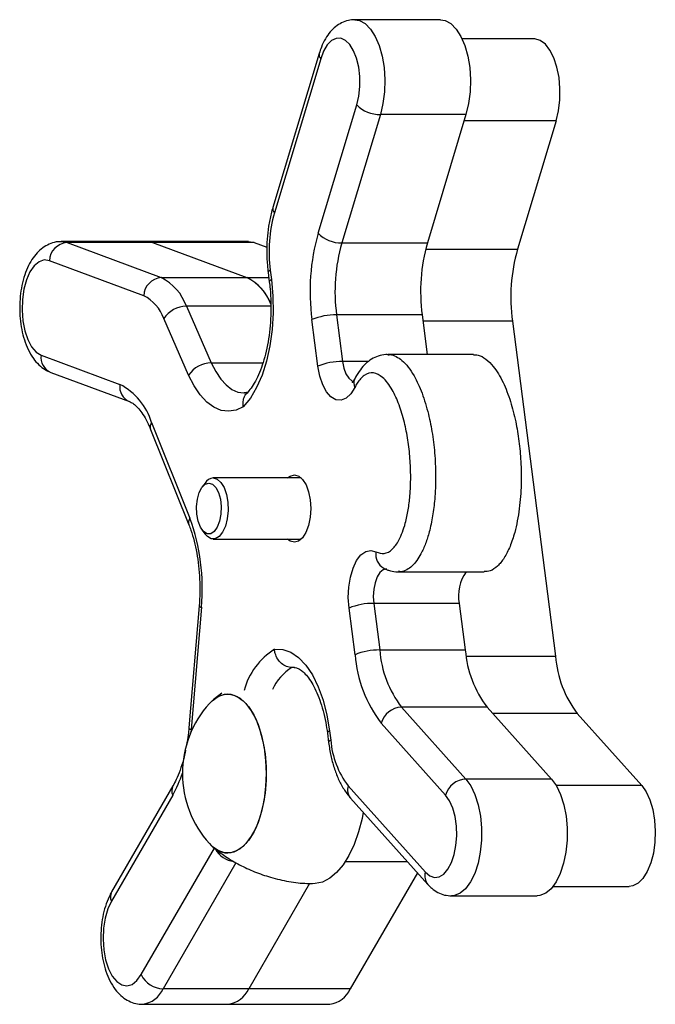
# Model space of a CAD drawing. Units: millimetres. Extents: x 1.1 to 11.3, y 1 to 14.8.
# Drawn here: x 3.1 to 3.2, y 6.1 to 6.2 of the extents above; entities that cross this region are included whole.
import ezdxf

# ---------------------------------------------------------------- set-up
doc = ezdxf.new("R2010")
doc.units = ezdxf.units.MM

msp = doc.modelspace()

# ---------------------------------------------------------------- linework, layer by layer
at = {"color": 8, "linetype": 'Continuous', "lineweight": 25}
for p, q in [((3.119389544499967, 6.248263719642079), (3.120185966591613, 6.248130039615017)), ((3.120185966591613, 6.248130039615017), (3.121118073555579, 6.247617244431449)), ((3.121118073555579, 6.247617244431449), (3.121983769323379, 6.246739216986338)), ((3.121983769323379, 6.246739216986338), (3.122749785692122, 6.245529699382029)), ((3.122749785692122, 6.245529699382029), (3.123386685082359, 6.244035172701739)), ((3.123386685082359, 6.244035172701739), (3.123869991807695, 6.242313070767647)), ((3.123869991807695, 6.242313070767647), (3.124181132661718, 6.240429572991314)), ((3.124181132661718, 6.240429572991314), (3.124308150675901, 6.238457061136028)), ((3.124308150675901, 6.238457061136028), (3.124246164619187, 6.23647133772614)), ((3.124246164619187, 6.23647133772614), (3.123997556580974, 6.234548712998741)), ((3.123997556580974, 6.234548712998741), (3.123571880428756, 6.232763072343868)), ((3.152309287407441, 6.231736187613091), (3.137256992504796, 6.231736187613119)), ((3.071422566129378, 6.212005376776244), (3.072355317302318, 6.211833930572237)), ((3.130974100786304, 6.210753906335281), (3.145999895920966, 6.210753906335281)), ((3.101766553268533, 6.206110813522979), (3.105331847480059, 6.206110813522979)), ((3.10567247601486, 6.201431716466526), (3.091868346108868, 6.201431716466526)), ((3.14515141136043, 6.198996744443672), (3.130540140749993, 6.198996744443672)), ((3.095936712428589, 6.192190236378973), (3.104377889095261, 6.192190236378973)), ((3.095936712428589, 6.192190236378973), (3.096660949562356, 6.190757532862573)), ((3.121652425989595, 6.192412315312264), (3.117394166286097, 6.192412315312264)), ((3.117394166286097, 6.192412315312264), (3.117608836712058, 6.191333707488905)), ((3.117608836712058, 6.191333707488905), (3.117950649150096, 6.190405067240174)), ((3.096660949562356, 6.190757532862573), (3.097473909231667, 6.189544115538137)), ((3.097473909231667, 6.189544115538137), (3.098360111728276, 6.188573089298654)), ((3.117950649150096, 6.190405067240174), (3.118396656352147, 6.189688737932709)), ((3.118396656352147, 6.189688737932709), (3.118916916055227, 6.189232809643141)), ((3.098360111728276, 6.188573089298654), (3.099302682714352, 6.18786294362577)), ((3.099302682714352, 6.18786294362577), (3.100283674529734, 6.187427200528315)), ((3.118916916055227, 6.189232809643141), (3.119138779762139, 6.189130612377692)), ((3.100283674529734, 6.187427200528315), (3.101284407936497, 6.187274157067389)), ((3.101284407936497, 6.187274157067389), (3.10135451714941, 6.187274137256406)), ((3.123041917289221, 6.157200674027148), (3.122699921036272, 6.156272321758689)), ((3.123488066266184, 6.157916627610529), (3.123041917289221, 6.157200674027148)), ((3.124008416186264, 6.158372117656096), (3.123488066266184, 6.157916627610529)), ((3.12456803385988, 6.158536565279359), (3.124008416186264, 6.158372117656096)), ((3.124588808405001, 6.158536858161522), (3.12456803385988, 6.158536565279359)), ((3.122699921036272, 6.156272321758689), (3.122485037095636, 6.155193894838543)), ((3.122485037095636, 6.155193894838543), (3.122411691493241, 6.154037792416926)), ((3.122411691493241, 6.154037792416926), (3.122484808215297, 6.152881628313946)), ((3.137610371272515, 6.14424342971996), (3.15220237710021, 6.14424342971996)), ((3.10946240707068, 6.142425069896671), (3.10911714702209, 6.142408356032018)), ((3.155767554613803, 6.134904482262169), (3.141943264504306, 6.134904482262169)), ((3.092634773438412, 6.132286501405002), (3.092588563145696, 6.131781127836501)), ((3.137555795233013, 6.124172885324906), (3.138354950927308, 6.123058321431341)), ((3.138354950927308, 6.123058321431341), (3.139033333760288, 6.12164358848791)), ((3.166293202211953, 6.123146000592254), (3.152296912069374, 6.123146000592254)), ((3.139033333760288, 6.12164358848791), (3.139564873860138, 6.119983053888273)), ((3.139564873860138, 6.119983053888273), (3.139929144438902, 6.118140531045849)), ((3.139929144438902, 6.118140531045849), (3.140112146782528, 6.116186827080138)), ((3.140112146782528, 6.116186827080138), (3.140106848213584, 6.114197021738942)), ((3.140106848213584, 6.114197021738942), (3.139913452353099, 6.112247582125615)), ((3.084497221473171, 6.092219423925126), (3.096450067016242, 6.112873051942881)), ((3.139913452353099, 6.112247582125615), (3.139539391295529, 6.110413424111197)), ((3.128004891519765, 6.110669150012665), (3.117830728642787, 6.110669150012665)), ((3.099971878835767, 6.110511105288065), (3.088055058615097, 6.089919726347812)), ((3.139539391295529, 6.110413424111197), (3.138999039997543, 6.108765033359628)), ((3.138313163856495, 6.107365756603041), (3.137508120707835, 6.106269367262467)), ((3.138999039997543, 6.108765033359628), (3.138313163856495, 6.107365756603041)), ((3.137508120707835, 6.106269367262467), (3.136614847908305, 6.105517998965393)), ((3.135667673430618, 6.105140526374111), (3.135217386229158, 6.105096966982995)), ((3.136614847908305, 6.105517998965393), (3.135667673430618, 6.105140526374111))]:
    msp.add_line(p, q, dxfattribs=at)
at = {"color": 7, "linetype": 'Continuous', "lineweight": 25}
for p, q in [((3.133383837456975, 6.248263719674906), (3.119389940187745, 6.248263719674906)), ((3.133383837456975, 6.248263719674906), (3.134179863860837, 6.248130039615017)), ((3.134179863860837, 6.248130039615017), (3.135111970824809, 6.247617244431449)), ((3.135111970824809, 6.247617244431449), (3.135977666592602, 6.246739216986338)), ((3.135977666592602, 6.246739216986338), (3.136743682961352, 6.245529699382029)), ((3.114904669784664, 6.244145467374874), (3.114300584547379, 6.243139864010896)), ((3.115602094125848, 6.24484859136474), (3.114904669784664, 6.244145467374874)), ((3.116357885802273, 6.245213978407588), (3.115602094125848, 6.24484859136474)), ((3.117134146263375, 6.245223306471399), (3.116357885802273, 6.245213978407588)), ((3.117891950568243, 6.244876107808079), (3.117134146263375, 6.245223306471399)), ((3.118593299244729, 6.244189792408417), (3.117891950568243, 6.244876107808079)), ((3.119203023741612, 6.243198774992333), (3.118593299244729, 6.244189792408417)), ((3.136743682961352, 6.245529699382029), (3.137380582351582, 6.244035172701739)), ((3.148692610817072, 6.245141646588319), (3.136934336578854, 6.245141646588319)), ((3.148833183923855, 6.245136856609843), (3.148692610817072, 6.245141646588319)), ((3.149713869946481, 6.244885154494465), (3.148833183923855, 6.245136856609843)), ((3.150549984119344, 6.244261520677281), (3.149713869946481, 6.244885154494465)), ((3.151305035062109, 6.243293173042513), (3.150549984119344, 6.244261520677281)), ((3.113571065185262, 6.242746096236385), (3.1060066847621, 6.217590269708477)), ((3.114300584547379, 6.243139864010896), (3.113820129770232, 6.241882206424446)), ((3.119690549926624, 6.241952749311206), (3.119203023741612, 6.243198774992333)), ((3.137380582351582, 6.244035172701739), (3.137863889076925, 6.242313070767647)), ((3.151946069319351, 6.242022374169846), (3.151305035062109, 6.243293173042513)), ((3.113820129770232, 6.241882206424446), (3.106255749347078, 6.216726379896539)), ((3.120031431201127, 6.240514196295646), (3.119690549926624, 6.241952749311206)), ((3.137863889076925, 6.242313070767647), (3.138175029930949, 6.240429572991314)), ((3.152445109581706, 6.240504586825619), (3.151946069319351, 6.242022374169846)), ((3.120208574354621, 6.238955251000714), (3.120031431201127, 6.240514196295646)), ((3.138175029930949, 6.240429572991314), (3.138302047945132, 6.238457061136028)), ((3.152780375727986, 6.238806053344899), (3.152445109581706, 6.240504586825619)), ((3.120213096689689, 6.237354085453074), (3.120208574354621, 6.238955251000714)), ((3.138302047945132, 6.238457061136028), (3.138240061888418, 6.23647133772614)), ((3.152937235397133, 6.237000904550126), (3.152780375727986, 6.238806053344899)), ((3.120044771437577, 6.235790988779183), (3.120213096689689, 6.237354085453074)), ((3.138240061888418, 6.23647133772614), (3.137991453850205, 6.234548712998741)), ((3.152908842603253, 6.235167924384125), (3.152937235397133, 6.237000904550126)), ((3.119712039129304, 6.234344341173209), (3.120044771437577, 6.235790988779183)), ((3.137991453850205, 6.234548712998741), (3.137565777697979, 6.232763072343868)), ((3.152696436521879, 6.233387111462587), (3.152908842603253, 6.235167924384125)), ((3.113402647642218, 6.213362059893466), (3.119712039129304, 6.234344341173209)), ((3.152309287407441, 6.231736187613091), (3.152696436521879, 6.233387111462587)), ((3.123571880428756, 6.232763072343868), (3.117262488941677, 6.211780791064097)), ((3.137565777697979, 6.232763072343868), (3.123571880428756, 6.232763072343868)), ((3.137565777697979, 6.232763072343868), (3.1312563862109, 6.211780791064097)), ((3.152309287407441, 6.231736187613091), (3.145999895920966, 6.210753906335281)), ((3.085418084134631, 6.212005377291558), (3.071424186865407, 6.212005377291558)), ((3.102035837141841, 6.212005377291558), (3.085418084134638, 6.212005377291558)), ((3.085418084134631, 6.212005377291558), (3.086349214571541, 6.211833930572208)), ((3.102035837141841, 6.212005377291558), (3.102966967578752, 6.211833930572237)), ((3.072355317302318, 6.211833930572237), (3.087772655998279, 6.206110813523349)), ((3.086349214571548, 6.211833930572237), (3.072355317302318, 6.211833930572237)), ((3.086349214571541, 6.211833930572208), (3.101766553268533, 6.206110813522979)), ((3.102966967578752, 6.211833930572237), (3.086349214571541, 6.211833930572208)), ((3.102966967578752, 6.211833930572237), (3.105033618569927, 6.211066762790875)), ((3.117262488941677, 6.211780791064097), (3.1312563862109, 6.211780791064097)), ((3.06778336453128, 6.208719676184369), (3.06699353278465, 6.208063414666508)), ((3.068624191229524, 6.208996961969699), (3.06778336453128, 6.208719676184369)), ((3.069473850317742, 6.208881367755463), (3.068624191229524, 6.208996961969699)), ((3.084891189013703, 6.203158250706576), (3.069473850317742, 6.208881367755463)), ((3.06699353278465, 6.208063414666508), (3.066294301451464, 6.207061085108972)), ((3.105576961698638, 6.207320650383235), (3.105772405494477, 6.205802958189093)), ((3.065720732910492, 6.205762948501086), (3.065301588283404, 6.204234098832995)), ((3.066294301451464, 6.207061085108972), (3.065720732910492, 6.205762948501086)), ((3.087772655998279, 6.206110813523349), (3.10176655326751, 6.206110813523349)), ((3.105225391359014, 6.206937484040861), (3.105420835154852, 6.205419791846747)), ((3.105772405494477, 6.205802958189093), (3.106015120257538, 6.203101317621712)), ((3.065301588283404, 6.204234098832995), (3.065057885231994, 6.202551199010951)), ((3.065057885231994, 6.202551199010951), (3.065001844044872, 6.200798636659169)), ((3.106015120257538, 6.203101317621712), (3.106055656761328, 6.200354954514051)), ((3.065001844044872, 6.200798636659169), (3.065136274861175, 6.199064292572086)), ((3.091868346108868, 6.201431716466526), (3.095936712428589, 6.192190236378973)), ((3.065136274861175, 6.199064292572086), (3.065454436758429, 6.197435134004177)), ((3.09223610742189, 6.190173492973553), (3.088167741102176, 6.199414973061106)), ((3.106055656761328, 6.200354954514051), (3.10589307046515, 6.197627861847149)), ((3.113364628074535, 6.1916421517633), (3.112384466169566, 6.199253465623496)), ((3.130407901650351, 6.200023629172488), (3.116414004381127, 6.200023629172488)), ((3.116414004381127, 6.200023629172488), (3.117394166286097, 6.192412315312264)), ((3.130407901650351, 6.200023629172488), (3.131240795458417, 6.193555905673701)), ((3.065454436758429, 6.197435134004177), (3.06594037577058, 6.195992853768825)), ((3.10589307046515, 6.197627861847149), (3.105531149790771, 6.194983583581671)), ((3.14515141136043, 6.198996744443672), (3.15220237710021, 6.14424342971996)), ((3.06594037577058, 6.195992853768825), (3.066569724886463, 6.194809773819468)), ((3.066569724886463, 6.194809773819468), (3.067310925913461, 6.193945218724888)), ((3.105531149790771, 6.194983583581671), (3.104978327848428, 6.19248373402068)), ((3.067310925913461, 6.193945218724888), (3.068126811937113, 6.19344254088757)), ((3.068126811937113, 6.19344254088757), (3.081001148828861, 6.188663419249831)), ((3.138806503410834, 6.193555905673701), (3.124812606141603, 6.193555905673701)), ((3.104978327848428, 6.19248373402068), (3.104247485937023, 6.190186562135391)), ((3.113671624122667, 6.190033961605518), (3.113364628074535, 6.1916421517633)), ((3.069706642157414, 6.190630070886368), (3.082580979049155, 6.185850949248657)), ((3.093119254556321, 6.188430093080211), (3.09223610742189, 6.190173492973553)), ((3.104247485937023, 6.190186562135391), (3.103355653397088, 6.188145594306388)), ((3.1141489451891, 6.188613429971479), (3.113671624122667, 6.190033961605518)), ((3.094111845464333, 6.186958349928641), (3.093119254556321, 6.188430093080211)), ((3.103355653397088, 6.188145594306388), (3.102323610810259, 6.186408387105882)), ((3.114771242227185, 6.187455996906106), (3.1141489451891, 6.188613429971479)), ((3.119403478116467, 6.188170168043751), (3.118737437872078, 6.187121416544425)), ((3.095194402629865, 6.185787143393309), (3.094111845464333, 6.186958349928641)), ((3.102323610810259, 6.186408387105882), (3.101175405791196, 6.185015419182587)), ((3.11550546696445, 6.186623130102401), (3.114771242227185, 6.187455996906106)), ((3.116312626994265, 6.186159060542291), (3.11550546696445, 6.186623130102401)), ((3.117149856541999, 6.186088433525878), (3.116312626994265, 6.186159060542291)), ((3.117972692933854, 6.186414999835744), (3.117149856541999, 6.186088433525878)), ((3.118737437872078, 6.187121416544425), (3.117972692933854, 6.186414999835744)), ((3.096345683137613, 6.184939455947625), (3.095194402629865, 6.185787143393309)), ((3.097543095520734, 6.184431921680936), (3.096345683137613, 6.184939455947625)), ((3.101175405791196, 6.185015419182587), (3.099981884912538, 6.184470279645762)), ((3.098763143071011, 6.184274499889437), (3.097543095520734, 6.184431921680936)), ((3.099981884912538, 6.184470279645762), (3.098763143071011, 6.184274499889437)), ((3.086178097754001, 6.182424937594316), (3.092442640336657, 6.166812855699828)), ((3.086017740725588, 6.181307737495541), (3.092282283308244, 6.16569565560108)), ((3.110645602979034, 6.173383883841705), (3.096265052934754, 6.173383883841705)), ((3.096265052934754, 6.173383883841705), (3.096919052442267, 6.17319847051753)), ((3.108423929061551, 6.173383883841705), (3.108850231074499, 6.173699553236514)), ((3.108850231074499, 6.173699553236514), (3.109540554595625, 6.173883870236789)), ((3.109540554595625, 6.173883870236789), (3.110230483634908, 6.173693372692735)), ((3.110230483634908, 6.173693372692735), (3.110873000668477, 6.17314104269725)), ((3.093959518312808, 6.170985086388281), (3.094401484573439, 6.171830954010641)), ((3.094401484573439, 6.171830954010641), (3.094944690118353, 6.172370534894139)), ((3.094921382863731, 6.172545439546678), (3.094419710443809, 6.171856286989634)), ((3.094944690118353, 6.172370534894139), (3.095540868751065, 6.172555884909382)), ((3.095540868751065, 6.172555884909382), (3.096137047383785, 6.172370534894139)), ((3.096137047383785, 6.172370534894139), (3.096680252928699, 6.171830954010641)), ((3.096680252928699, 6.171830954010641), (3.09712221918933, 6.170985086388281)), ((3.096919052442267, 6.17319847051753), (3.097524547798159, 6.172655981803057)), ((3.097524547798159, 6.172655981803057), (3.098036632181831, 6.171796651604506)), ((3.098036632181831, 6.171796651604506), (3.09841732663719, 6.170684212511542)), ((3.110873000668477, 6.17314104269725), (3.111424319222316, 6.17226452062668)), ((3.111424319222316, 6.17226452062668), (3.111846867848072, 6.17112354001166)), ((3.093658061978267, 6.169908091077371), (3.093959518312808, 6.170985086388281)), ((3.09712221918933, 6.170985086388281), (3.097423675523871, 6.169908091077371)), ((3.09841732663719, 6.170684212511542), (3.098638396798037, 6.16940116904264)), ((3.111846867848072, 6.17112354001166), (3.112111850555195, 6.169795856795542)), ((3.093523901288044, 6.168695663837564), (3.093658061978267, 6.169908091077371)), ((3.09356895700823, 6.167455534149791), (3.093523901288044, 6.168695663837564)), ((3.097423675523871, 6.169908091077371), (3.097557836214094, 6.168695663837564)), ((3.097557836214094, 6.168695663837564), (3.097512780493908, 6.167455534149791)), ((3.098638396798037, 6.16940116904264), (3.098683446901873, 6.168042678662299)), ((3.112111850555195, 6.169795856795542), (3.112201209210092, 6.168371950395407)), ((3.093789225740359, 6.166297892979014), (3.09356895700823, 6.167455534149791)), ((3.097512780493908, 6.167455534149791), (3.097292511761779, 6.166297892979014)), ((3.098683446901873, 6.168042678662299), (3.098549135788573, 6.166709494387401)), ((3.112108854168113, 6.166948857679255), (3.111841079272743, 6.165623560063988)), ((3.112201209210092, 6.168371950395407), (3.112108854168113, 6.166948857679255)), ((3.094165135640949, 6.165325601823508), (3.093789225740359, 6.166297892979014)), ((3.094663285465678, 6.164625053019233), (3.094165135640949, 6.165325601823508)), ((3.096916601861189, 6.165325601823508), (3.09641845203646, 6.164625053019233)), ((3.097292511761779, 6.166297892979014), (3.096916601861189, 6.165325601823508)), ((3.098245424698995, 6.165500492396699), (3.097794838495261, 6.164505338836971)), ((3.098549135788573, 6.166709494387401), (3.098245424698995, 6.165500492396699)), ((3.111841079272743, 6.165623560063988), (3.111416132940576, 6.164486374391895)), ((3.094419710443809, 6.164911493588658), (3.094921382863731, 6.164222341031614)), ((3.095239412416525, 6.164258493401785), (3.094663285465678, 6.164625053019233)), ((3.095299310774692, 6.163797839695302), (3.094921382863731, 6.164222341031614)), ((3.095842325085613, 6.164258493401785), (3.095239412416525, 6.164258493401785)), ((3.095934978853187, 6.163430466946362), (3.095299310774692, 6.163797839695302)), ((3.09641845203646, 6.164625053019233), (3.095842325085613, 6.164258493401785)), ((3.097230795094802, 6.163797839695302), (3.096595127016315, 6.163430466946362)), ((3.097794838495261, 6.164505338836971), (3.097230795094802, 6.163797839695302)), ((3.111416132940576, 6.164486374391895), (3.110862974561904, 6.163614797987247)), ((3.096595127016315, 6.163430466946362), (3.095934978853187, 6.163430466946362)), ((3.096265052934754, 6.163383896736587), (3.110645602979147, 6.163383896736587)), ((3.108839048405684, 6.163074407885443), (3.108423929061445, 6.163383896736587)), ((3.109528977444967, 6.162883910341417), (3.108839048405684, 6.163074407885443)), ((3.110219300966094, 6.163068227341665), (3.109528977444967, 6.162883910341417)), ((3.110862974561904, 6.163614797987247), (3.110219300966094, 6.163068227341665)), ((3.119695567782436, 6.159889294314194), (3.120405449117307, 6.160807572511015)), ((3.120405449117307, 6.160807572511015), (3.1211983910962, 6.161366279815734)), ((3.1211983910962, 6.161366279815734), (3.122032283021227, 6.161535745010166)), ((3.122032283021227, 6.161535745010166), (3.122862839469441, 6.161306968321536)), ((3.119106446695369, 6.158660212142376), (3.119695567782436, 6.159889294314194)), ((3.118669372256335, 6.157185598751152), (3.119106446695369, 6.158660212142376)), ((3.126546108560703, 6.158027706935808), (3.140540005829926, 6.158027706935808)), ((3.118407556138003, 6.155543766300394), (3.118669372256335, 6.157185598751152)), ((3.118334902585246, 6.153821907437429), (3.118407556138003, 6.155543766300394)), ((3.093952085443057, 6.152504864571352), (3.09226923234116, 6.132538460430862)), ((3.118455270003736, 6.152111464764982), (3.118334902585246, 6.153821907437429)), ((3.136478705484528, 6.152881628313946), (3.122484808215297, 6.152881628313946)), ((3.122484808215297, 6.152881628313946), (3.123464970120267, 6.145270314453722)), ((3.136478705484528, 6.152881628313946), (3.137458867389498, 6.145270314453722)), ((3.09431762654031, 6.152252905545492), (3.092634773438412, 6.132286501405002)), ((3.119435431908713, 6.144500150904758), (3.118455270003736, 6.152111464764982)), ((3.106278475256474, 6.145388227844432), (3.107610452887201, 6.145354134565718)), ((3.107610452887201, 6.145354134565718), (3.10892439662048, 6.144902276783835)), ((3.10892439662048, 6.144902276783835), (3.110189690265713, 6.14404318323265)), ((3.123464970120267, 6.145270314453722), (3.137458867389498, 6.145270314453722)), ((3.110189690265713, 6.14404318323265), (3.111376851227519, 6.142796871643025)), ((3.111376851227519, 6.142796871643025), (3.112458217479457, 6.141192382309594)), ((3.109553650558674, 6.142408356032018), (3.10911714702209, 6.142408356032018)), ((3.112458217479457, 6.141192382309594), (3.113408592116627, 6.139267101423297)), ((3.097688762346245, 6.138228623493216), (3.096260885680891, 6.13711821899032)), ((3.09656469816683, 6.137380538075586), (3.097573761877811, 6.137907610198067)), ((3.097063945630374, 6.137687116995391), (3.098090664347247, 6.13804051149155)), ((3.097573761877811, 6.137907610198067), (3.098611122070658, 6.138084913025192)), ((3.098090664347247, 6.13804051149155), (3.099131579794083, 6.13804051149155)), ((3.098611122070658, 6.138084913025192), (3.099648482263504, 6.137907610198067)), ((3.099131579794083, 6.13804051149155), (3.100158298510948, 6.137687116995391)), ((3.099648482263504, 6.137907610198067), (3.100657545974485, 6.137380538075586)), ((3.113408592116627, 6.139267101423297), (3.114205830468521, 6.137065889935979)), ((3.09563265341324, 6.136541628221845), (3.09656469816683, 6.137380538075586)), ((3.095632653413119, 6.136541628221732), (3.09607942985361, 6.136989967683672)), ((3.09607942985361, 6.136989967683672), (3.097063945630374, 6.137687116995391)), ((3.100158298510948, 6.137687116995391), (3.101142814287719, 6.136989967683672)), ((3.100657545974485, 6.137380538075586), (3.101610788575996, 6.136518073811299)), ((3.101142814287719, 6.136989967683672), (3.102058272100436, 6.135968079972269)), ((3.101610788575996, 6.136518073811299), (3.102482208094798, 6.135343743182073)), ((3.114205830468521, 6.137065889935979), (3.11483135609177, 6.134640038255906)), ((3.102058272100436, 6.135968079972269), (3.10287970064639, 6.134649328294113)), ((3.102482208094798, 6.135343743182073), (3.103248034478021, 6.133889578866171)), ((3.12703014763386, 6.13593136699593), (3.137555795233013, 6.124172885324906)), ((3.141024044903091, 6.13593136699593), (3.12703014763386, 6.13593136699593)), ((3.141024044903091, 6.13593136699593), (3.151549692502243, 6.124172885324906)), ((3.155767554613803, 6.134904482262169), (3.166293202211953, 6.123146000592254)), ((3.10287970064639, 6.134649328294113), (3.103584693496146, 6.13306968475727)), ((3.103248034478021, 6.133889578866171), (3.103887377978303, 6.132195246675462)), ((3.103584693496146, 6.13306968475727), (3.104154020282557, 6.131272237919585)), ((3.11483135609177, 6.134640038255906), (3.115270593619684, 6.132046071130343)), ((3.134239292524171, 6.121534932284373), (3.123713644925019, 6.133293413955396)), ((3.103887377978303, 6.132195246675462), (3.104382798971592, 6.130306963575276)), ((3.114919023280059, 6.131662904787998), (3.115114467075898, 6.130145212593856)), ((3.115270593619684, 6.132046071130343), (3.115466037415523, 6.130528378936202)), ((3.104154020282557, 6.131272237919585), (3.104572151254999, 6.129306017445185)), ((3.104382798971592, 6.130306963575276), (3.104720783664668, 6.128276237006201)), ((3.104572151254999, 6.129306017445185), (3.104827680890537, 6.127224656703088)), ((3.104720783664668, 6.128276237006201), (3.104892112716158, 6.12615845989539)), ((3.104827680890537, 6.127224656703088), (3.104913639006831, 6.125084929788596)), ((3.104913639006831, 6.125084929788596), (3.104827680890537, 6.122945202874103)), ((3.104892112716158, 6.12615845989539), (3.104892112716158, 6.124011399681716)), ((3.104892112716158, 6.124011399681716), (3.104720783664668, 6.121893622570877)), ((3.151549692502243, 6.124172885324906), (3.137555795233013, 6.124172885324906)), ((3.151549692502243, 6.124172885324906), (3.152348848196532, 6.123058321431341)), ((3.089668393228713, 6.123074052294594), (3.079640805943647, 6.105747127341441)), ((3.104720783664668, 6.121893622570877), (3.104382798971592, 6.119862896001802)), ((3.104827680890537, 6.122945202874103), (3.104572151254999, 6.120863842131978)), ((3.118318179426396, 6.123057220969979), (3.130937463362599, 6.108959882305765)), ((3.152348848196532, 6.123058321431341), (3.153027231029512, 6.12164358848791)), ((3.166293202211953, 6.123146000592254), (3.167026499074417, 6.122108961219691)), ((3.167026499074417, 6.122108961219691), (3.167639334770882, 6.120780292468918)), ((3.089641059253736, 6.121571370850159), (3.079613471968671, 6.104244445897034)), ((3.104572151254999, 6.120863842131978), (3.104154020282557, 6.118897621657577)), ((3.118706777118852, 6.121056321607409), (3.131326061055056, 6.106958982943194)), ((3.134876200664834, 6.120619543866308), (3.134239292524171, 6.121534932284373)), ((3.135398387821127, 6.1194347740885), (3.134876200664834, 6.120619543866308)), ((3.153027231029512, 6.12164358848791), (3.153558771129362, 6.119983053888273)), ((3.167639334770882, 6.120780292468918), (3.168104962690421, 6.119217982780111)), ((3.104154020282557, 6.118897621657577), (3.103584693496153, 6.117100174819893)), ((3.104382798971592, 6.119862896001802), (3.103887377978296, 6.117974612901644)), ((3.120772938920879, 6.118748157150105), (3.120577130335079, 6.117763679653944)), ((3.135779669348565, 6.118040032254708), (3.135398387821127, 6.1194347740885)), ((3.153558771129362, 6.119983053888273), (3.153923041708126, 6.118140531045849)), ((3.168104962690421, 6.119217982780111), (3.168403060960657, 6.117490217622315)), ((3.103584693496153, 6.117100174819893), (3.10287970064639, 6.115520531283021)), ((3.103887377978296, 6.117974612901644), (3.103248034478021, 6.116280280710907)), ((3.120577130335079, 6.117763679653944), (3.120005563555026, 6.115546395332256)), ((3.13600092619928, 6.116505256544468), (3.135779669348565, 6.118040032254708)), ((3.153923041708126, 6.118140531045849), (3.154106044051758, 6.116186827080167)), ((3.168403060960657, 6.117490217622315), (3.168520619375919, 6.115672403605696)), ((3.10287970064639, 6.115520531283021), (3.102058272100436, 6.114201779604894)), ((3.103248034478021, 6.116280280710907), (3.102482208094798, 6.114826116395033)), ((3.120005563555026, 6.115546395332256), (3.119289953599818, 6.113514767733886)), ((3.13605106363088, 6.114907407020564), (3.13600092619928, 6.116505256544468)), ((3.154106044051758, 6.116186827080167), (3.154100745482815, 6.114197021738942)), ((3.168520619375919, 6.115672403605696), (3.168452507214859, 6.113843877434288)), ((3.102058272100436, 6.114201779604894), (3.101142814287719, 6.113179891893491)), ((3.102482208094798, 6.114826116395033), (3.101610788575996, 6.113651785765779)), ((3.135927567543199, 6.113326606530119), (3.13605106363088, 6.114907407020564)), ((3.154100745482815, 6.114197021738942), (3.153907349622322, 6.112247582125615)), ((3.168452507214859, 6.113843877434288), (3.168201697165721, 6.112084443333497)), ((3.09607942985361, 6.113179891893491), (3.095632653413119, 6.113628231355431)), ((3.097063945630374, 6.112482742581772), (3.09607942985361, 6.113179891893491)), ((3.098090664347247, 6.112129348085585), (3.097063945630374, 6.112482742581772)), ((3.099648482263504, 6.11226224937904), (3.098611122070658, 6.112084946551885)), ((3.100158298510948, 6.112482742581772), (3.099131579794083, 6.112129348085585)), ((3.100657545974485, 6.112789321501491), (3.099648482263504, 6.11226224937904)), ((3.101142814287719, 6.113179891893491), (3.100158298510948, 6.112482742581772)), ((3.101610788575996, 6.113651785765779), (3.100657545974485, 6.112789321501491)), ((3.119289953599818, 6.113514767733886), (3.118444229003238, 6.111708340179018)), ((3.135636630545733, 6.111842123010586), (3.135927567543199, 6.113326606530119)), ((3.153907349622322, 6.112247582125615), (3.153533288564759, 6.110413424111197)), ((3.099131579794083, 6.112129348085585), (3.098090664347247, 6.112129348085585)), ((3.118444229003238, 6.111708340179018), (3.117484850832561, 6.110162272725272)), ((3.135192841434403, 6.110528394664339), (3.135636630545733, 6.111842123010586)), ((3.168201697165721, 6.112084443333497), (3.167779135586301, 6.110470890073412)), ((3.117484850832561, 6.110162272725272), (3.116430492292608, 6.10890665781697)), ((3.130937463362599, 6.108959882305765), (3.131657155253954, 6.108359776645084)), ((3.133942269389557, 6.108664841124959), (3.134618453648329, 6.109451297316252)), ((3.134618453648329, 6.109451297316252), (3.135192841434403, 6.110528394664339)), ((3.153533288564759, 6.110413424111197), (3.152992937266774, 6.108765033359628)), ((3.167203264760921, 6.109073639598233), (3.166499218005093, 6.10795367353013)), ((3.167779135586301, 6.110470890073412), (3.167203264760921, 6.109073639598233)), ((3.114120370913142, 6.107358413092566), (3.112909571958554, 6.107095918098945)), ((3.115301675273045, 6.107965934570085), (3.114120370913142, 6.107358413092566)), ((3.116430492292608, 6.10890665781697), (3.115301675273045, 6.107965934570085)), ((3.129626562480368, 6.108857538129694), (3.118666708891531, 6.089919726347784)), ((3.131657155253954, 6.108359776645084), (3.132423542539414, 6.108105045545454)), ((3.132423542539414, 6.108105045545454), (3.133198195360315, 6.108208462287831)), ((3.133198195360315, 6.108208462287831), (3.133942269389557, 6.108664841124959)), ((3.152307061125725, 6.107365756603041), (3.151502017977066, 6.106269367262467)), ((3.152992937266774, 6.108765033359628), (3.152307061125725, 6.107365756603041)), ((3.166499218005093, 6.10795367353013), (3.165697722746685, 6.10715987168599)), ((3.112010713375213, 6.10713290231315), (3.102048955884328, 6.089919726347784)), ((3.112909571958554, 6.107095918098945), (3.112508730658988, 6.107086048769144)), ((3.151502017977066, 6.106269367262467), (3.150608745177529, 6.105517998965393)), ((3.151820995326361, 6.106648527301342), (3.164266414712969, 6.106648527301342)), ((3.164833759457579, 6.106726878766278), (3.164266414712969, 6.106648527301342)), ((3.165697722746685, 6.10715987168599), (3.164833759457579, 6.106726878766278)), ((3.079613471968671, 6.104244445897034), (3.079026063441191, 6.102972912836673)), ((3.135212233681365, 6.105096961419019), (3.149206130950596, 6.105096961419019)), ((3.149661570699848, 6.105140526374111), (3.149206130950596, 6.105096961419019)), ((3.150608745177529, 6.105517998965393), (3.149661570699848, 6.105140526374111)), ((3.079026063441191, 6.102972912836673), (3.078590555826537, 6.101463647346531)), ((3.078590555826537, 6.101463647346531), (3.078328787295035, 6.099792330300414)), ((3.078328787295035, 6.099792330300414), (3.078253884013897, 6.098042768513817)), ((3.078253884013897, 6.098042768513817), (3.07836960194642, 6.09630269232029)), ((3.07836960194642, 6.09630269232029), (3.078670138512273, 6.094659356406094)), ((3.078670138512273, 6.094659356406094), (3.079140423553099, 6.093195164495892)), ((3.079140423553099, 6.093195164495892), (3.079756875013217, 6.091983537286051)), ((3.079756875013217, 6.091983537286051), (3.080488581442346, 6.091085230824159)), ((3.082990662088719, 6.090629476914), (3.083787367149228, 6.091249383271684)), ((3.083787367149228, 6.091249383271684), (3.084497221473171, 6.092219423925126)), ((3.080488581442346, 6.091085230824159), (3.081298852024787, 6.090545289947226)), ((3.081298852024787, 6.090545289947226), (3.082147056410136, 6.09039078954542)), ((3.082147056410136, 6.09039078954542), (3.082990662088719, 6.090629476914)), ((3.102048955884328, 6.089919726347812), (3.088055058615097, 6.089919726347812)), ((3.118666708891531, 6.089919726347784), (3.102048955884328, 6.089919726347784)), ((3.084679202458901, 6.087388511941025), (3.098673099728131, 6.087388511941025)), ((3.098673099728131, 6.087388511941025), (3.115290852735328, 6.087388511941025))]:
    msp.add_line(p, q, dxfattribs=at)
at = {"color": 8, "linetype": 'Continuous', "lineweight": 25}
for centre, radius, start, end in [((3.114523236263558, 6.242552749615964), 0.0009715898891187447, 168.5131637236001, 223.6420188432146), ((3.106958914069601, 6.217396954788267), 0.0009716539056821411, 168.524172102869, 223.6410018609768), ((3.105699136729427, 6.206855593933891), 0.0004808370193988065, 104.719565667039, 170.1673607511499), ((3.105894405349247, 6.205338136690084), 0.0004805652822478959, 104.7064831621363, 170.2142936544554), ((3.070711637152542, 6.193044548899632), 0.002615285647264495, 171.246766420075, 247.4011164229886), ((3.120715468044963, 6.1888989135232), 0.00150079563775633, 154.7413643489777, 209.0500048756755), ((3.083586108675888, 6.188265462016272), 0.002615413422489372, 171.2479677482287, 247.3739992451437), ((3.087183989858325, 6.181710448678455), 0.001233820625712748, 144.6136797255527, 199.0500285493688), ((3.093449151500437, 6.166098160642502), 0.001234444712316987, 144.6225183307082, 198.9314320259458), ((3.125386826875584, 6.160864225632945), 0.002562524832013417, 170.0507413552817, 240.5087670825776), ((3.094339835402295, 6.152676268327053), 0.0004239449001558332, 203.8476875296926, 266.9971173367584), ((3.112371483385047, 6.135665456472122), 0.01147418978462187, 122.0743029956187, 164.8494106197102), ((3.113475908251345, 6.135332312809521), 0.00831078739592321, 121.6325915230466, 155.3513102828416), ((3.092656982300412, 6.132709864186562), 0.0004239449001618819, 203.8476875293286, 266.9971173348183), ((3.11539257284911, 6.131581277294782), 0.0004805332891718394, 104.7049418525908, 170.2198236142846), ((3.115588197812038, 6.130063342114578), 0.0004808143175392155, 104.7184733108612, 170.1712791887461), ((3.07223156742414, 6.131394962871479), 0.01998983156423542, 330.565421155869, 341.802607837441), ((3.091157632227507, 6.122295533006945), 0.001680596445940442, 152.5149066106585, 205.5244311100775), ((3.120351584409327, 6.122413946873973), 0.002132730031491971, 162.4450681113315, 219.5362929083385), ((3.100199659855861, 6.114792979646165), 0.004133539074438052, 209.6246965565155, 261.7300819957092), ((3.132971027422322, 6.108316599834392), 0.002132884226348653, 162.4461425108045, 219.5087324704758), ((3.081129288336207, 6.104968462322585), 0.001679850899504733, 152.3847287766316, 205.5310654056155), ((3.084186092467192, 6.091563115878852), 0.004203525687374652, 276.725018265278, 336.9860624913849)]:
    msp.add_arc(centre, radius, start, end, dxfattribs=at)
at = {"color": 7, "linetype": 'Continuous', "lineweight": 25}
for centre, radius, start, end in [((3.123511339105846, 6.238116819238865), 0.005354089191234247, 224.7970389707471, 270.647885399025), ((3.12863172033056, 6.210384204862105), 0.0232574130466256, 164.175315165368, 187.5692146337213), ((3.146966604117367, 6.203848797341816), 0.03488611956985152, 164.175315165326, 187.5692146337616), ((3.117201947618774, 6.217134537959151), 0.005354089191261465, 224.7970389709095, 270.6478853989457), ((3.072580397777095, 6.208731946936194), 0.003110138855170498, 94.15011854399704, 177.2462711329031), ((3.145232452670953, 6.203853072271055), 0.02907176630820088, 164.1753151653226, 187.569214633698), ((3.159226349940212, 6.203853072271055), 0.02907176630823506, 164.1753151653417, 187.5692146336891), ((3.173969859650228, 6.202826187542296), 0.02907176630818083, 164.1753151653679, 187.5692146337598), ((3.087997736473071, 6.203008829887278), 0.00311013885519119, 94.1501185443545, 177.246271132397), ((3.084070618216927, 6.198738298594559), 0.00824979151916407, 19.05545505078246, 63.33692297983958), ((3.098186191086732, 6.198903015955164), 0.008048064309605883, 21.07693935195655, 63.58482080420762), ((3.098200912879228, 6.198922939122905), 0.00802367308500743, 21.32698031632208, 63.61567981354349), ((3.08192955878863, 6.197260238763544), 0.006599833215320818, 19.05545505071685, 63.33692297996081), ((3.091894739280946, 6.196979719068121), 0.004452075632218748, 90.3396676855478, 146.8390395048899), ((3.116243508393978, 6.189989208612825), 0.01003586891353388, 89.02657452672081, 112.6142531835891), ((3.09596310560066, 6.18773823898054), 0.004452075632223779, 90.33966768545595, 146.8390395045342), ((3.117223670298927, 6.182377894752715), 0.01003586891343178, 89.02657452658914, 112.6142531836284), ((3.076209847516125, 6.179420136647604), 0.01041128433644461, 16.77475804171706, 62.5998109305458), ((3.096495441710204, 6.171518780149835), 0.001879279321780408, 97.04184593025134, 146.8861227161261), ((3.061523492105607, 6.155430479009947), 0.03294771959398173, 354.4656270139551, 20.21035552844905), ((3.142881375860014, 6.154203122123743), 0.006537624478846212, 144.196205026196, 191.6619350637905), ((3.122314312228134, 6.142847207754311), 0.01003586891350579, 89.02657452663695, 112.6142531835396), ((3.123294474133104, 6.135235893894173), 0.01003586891343178, 89.0265745266298, 112.6142531836284), ((3.140693928103431, 6.146195679708608), 0.02132600474504743, 184.5601266239993, 217.2289528287384), ((3.141180383615904, 6.146683255123616), 0.01777167062090423, 184.5601266240526, 217.2289528287094), ((3.15517428088512, 6.146683255123616), 0.01777167062088834, 184.5601266240567, 217.2289528287372), ((3.169917790595761, 6.145656370389826), 0.01777167062082367, 184.5601266239814, 217.2289528287883), ((3.108304811324885, 6.125084929788539), 0.01708331130456851, 137.8837621718616, 180), ((3.127201523823004, 6.132312135463092), 0.003623286724293013, 92.71101845760381, 164.2866043138575), ((3.129638368211978, 6.131658731472111), 0.01421733649667163, 184.5601266239312, 217.2289528287837), ((3.108304811324885, 6.125084929788539), 0.01708331130457403, 180, 222.1162378280339), ((3.137727171422171, 6.120553653792069), 0.003623286724311483, 92.71101845782903, 164.2866043139547), ((3.098842235902595, 6.116176781743103), 0.004098356845773259, 218.4511286926211, 266.7672713769887), ((3.08814602515254, 6.093962454076472), 0.004043751030792984, 205.5337631049617, 268.710989296188), ((3.098179649666093, 6.091563402057641), 0.004203950576502081, 276.7407864019724, 336.9842845898481), ((3.114797402673304, 6.09156340205767), 0.004203950576507016, 276.7407864018737, 336.9842845894831)]:
    msp.add_arc(centre, radius, start, end, dxfattribs=at)
for points, knots in [([(3.119388025597544, 6.248243658293585), (3.11903764327225, 6.248228712461394), (3.118291237555823, 6.248196873941662), (3.117218936569529, 6.247784292953167), (3.116218098528869, 6.247140515632918), (3.115331996987088, 6.24626337658027), (3.114554522687428, 6.245148005566204), (3.113967418101147, 6.243953687773693), (3.113685724119421, 6.243095434296048), (3.113571065185262, 6.242746096236385)], [0, 0, 0, 0, 0.1233133927281493, 0.2626896809537192, 0.4024527742940043, 0.5493028422806916, 0.7086643146298586, 0.8814165678505849, 1, 1, 1, 1]), ([(3.1060066847621, 6.217590269708477), (3.105909433767529, 6.217247536726813), (3.105629272727313, 6.216260190231576), (3.105291431607199, 6.214529209582661), (3.105049376693678, 6.212404631382878), (3.104979865087813, 6.21024522598422), (3.105055637157555, 6.208411726229723), (3.105180892042966, 6.207323941451232), (3.105225391359014, 6.206937484040861)], [0, 0, 0, 0, 0.1054562095226965, 0.3037986550780176, 0.5005755259871117, 0.6964321602776898, 0.8921514222954045, 1, 1, 1, 1]), ([(3.071420141959429, 6.211964415693512), (3.071238919780633, 6.211974038490052), (3.070649916572727, 6.212005314231629), (3.069681565273235, 6.211723817954049), (3.068599158670395, 6.211181242214177), (3.06763513017777, 6.210387693257427), (3.066775971032364, 6.209362276100574), (3.066026162533809, 6.208083746076266), (3.065412353371542, 6.206569896494823), (3.0649622964673, 6.204878832422036), (3.064689032712444, 6.203087369330529), (3.064592709698886, 6.201252844774938), (3.064671600827211, 6.199419713438328), (3.064925702760135, 6.1976290953945), (3.065358510901859, 6.195917996455744), (3.065981955753315, 6.19432007251957), (3.066773958917025, 6.192950062332709), (3.067707282341907, 6.191863542178407), (3.068675236800658, 6.191085542260634), (3.069386373833034, 6.190771502238146), (3.069706642157414, 6.190630070886368)], [0, 0, 0, 0, 0.02208169440237825, 0.07176929957044569, 0.1207303555737021, 0.171288110590761, 0.2254970844904349, 0.2844085166296108, 0.3467656521120501, 0.4094695887836353, 0.4713640819818601, 0.5326527489503062, 0.5938109394653279, 0.6552922836433278, 0.7175951613061149, 0.7814142696103716, 0.8474286108227976, 0.9044988738394746, 0.9569900254671617, 1, 1, 1, 1]), ([(3.105420835154852, 6.205419791846747), (3.105464548496954, 6.205049166058028), (3.105592172263016, 6.203967101482856), (3.105698634413422, 6.202118926306223), (3.105689077051309, 6.199904114306531), (3.10553473618144, 6.197714142676613), (3.105242668319654, 6.195601119957995), (3.104822215776707, 6.193613590920261), (3.104289097144388, 6.191798409093831), (3.103664399428112, 6.190195968819136), (3.102978255218368, 6.188849694350562), (3.102277663015272, 6.187786264335255), (3.101836256076353, 6.187311150496452), (3.10162512197337, 6.187083893683461)], [0, 0, 0, 0, 0.05078419343854416, 0.1482675474151689, 0.2459744315087953, 0.3437027806014287, 0.4411502573932764, 0.5380736986751841, 0.6342117497408588, 0.7292894278948776, 0.8230517818399683, 0.9153619936107315, 1, 1, 1, 1]), ([(3.124825992911653, 6.193524574207185), (3.124702554699518, 6.193533340173627), (3.124164804882305, 6.19357152848492), (3.123228133016376, 6.193332820036243), (3.122100865334488, 6.192820163172836), (3.121109595219359, 6.19203908314709), (3.120249459421743, 6.191063902788397), (3.119666391070957, 6.190149859285309), (3.119408966967171, 6.189633265535104), (3.119361095703397, 6.189537198401847)], [0, 0, 0, 0, 0.05182178251005948, 0.2257579204122798, 0.3981173585673163, 0.5714632201033739, 0.7504318403125378, 0.9535896482667937, 1, 1, 1, 1]), ([(3.138805838169084, 6.193481118474278), (3.139055010111569, 6.193489958222312), (3.139744255197016, 6.19351441022452), (3.140853433108823, 6.192863115635827), (3.14226586008013, 6.191473168465887), (3.14366296910822, 6.189140875937579), (3.144871969112877, 6.186003787280878), (3.145719202685463, 6.182709712779438), (3.146270994602077, 6.179406693380496), (3.146586613801084, 6.175974078981749), (3.146643372302897, 6.172247589711514), (3.146349160858321, 6.168284123267124), (3.145694853786189, 6.164837492902546), (3.144809309092189, 6.162163770928867), (3.143855704233033, 6.160265130888899), (3.142746925617473, 6.158906574910343), (3.14161767196596, 6.158130784494357), (3.140869522708414, 6.158089472313929), (3.140538521862418, 6.158071194722208)], [0, 0, 0, 0, 0.03051822516776767, 0.08441775788883372, 0.1394577357917509, 0.2222768699313379, 0.3024247508227559, 0.3767184819847513, 0.443249039855775, 0.5097795977267952, 0.5840733288887906, 0.6642212097802107, 0.7470403439197975, 0.8020803218227103, 0.8559798545437742, 0.9084147902347461, 0.9594803020828595, 1, 1, 1, 1]), ([(3.11934672959255, 6.189517141532843), (3.119293420923611, 6.18941689814319), (3.119146355461282, 6.189140351368717), (3.118957578876341, 6.188929273609784), (3.118970142339386, 6.18893978980871), (3.118974631273474, 6.18894354725391)], [0, 0, 0, 0, 0.2676294019906469, 0.7383234756712993, 1, 1, 1, 1]), ([(3.122862839469441, 6.161306968321536), (3.123312931737615, 6.161153937269187), (3.124214714721809, 6.1608473316934), (3.125545146253359, 6.161589592951298), (3.126767127085024, 6.163288427561252), (3.127615309054121, 6.16561486727279), (3.128145907689301, 6.168145546289519), (3.128456182951766, 6.170668182005709), (3.12857300573441, 6.173500927841456), (3.128457013098313, 6.176581198329), (3.128109980315088, 6.179600784254159), (3.127524593132733, 6.182572157383145), (3.126681820464142, 6.185377267139682), (3.125718738717481, 6.187516076359923), (3.124773271661923, 6.188958175830049), (3.123768038686769, 6.190047158636741), (3.122459001598578, 6.190736200467381), (3.120983138506574, 6.19035607824075), (3.119979547996607, 6.189242944659934), (3.119528670024749, 6.188403304606464), (3.119403478116467, 6.188170168043751)], [0, 0, 0, 0, 0.05651093202192167, 0.1132225557338884, 0.1671227536119231, 0.2384221931953581, 0.2860188113900928, 0.3336770287521821, 0.3955504854845349, 0.4574749684391891, 0.5202007655392318, 0.5829177322841355, 0.6511093528603918, 0.7191697386418723, 0.7584164045437184, 0.7976179781839807, 0.8606543110826791, 0.9240837905314382, 0.9789209149122563, 1, 1, 1, 1]), ([(3.101175405791196, 6.185015419182587), (3.101173853719402, 6.185023756786887), (3.101134694514805, 6.185234116870316), (3.10109054450156, 6.185762840925644), (3.101265161590256, 6.186518934804422), (3.101524463153929, 6.187061869946415), (3.1017543234329, 6.187214149407151), (3.101755985967358, 6.187215250814699)], [0, 0, 0, 0, 0.009937920716194655, 0.2507365138852236, 0.6248588567158501, 0.9972866774632297, 1, 1, 1, 1]), ([(3.101915012670617, 6.187416967792483), (3.101783944727529, 6.187364096336022), (3.101562718485752, 6.18727485595171), (3.101399451642081, 6.187286298046029), (3.101332914052591, 6.187290961144537)], [0, 0, 0, 0, 0.5924611023958395, 0.9999999999999999, 0.9999999999999999, 0.9999999999999999, 0.9999999999999999]), ([(3.082580979049155, 6.185850949248657), (3.082661723798452, 6.185817586143099), (3.082889852544106, 6.185723325110825), (3.083380516897641, 6.185403802067139), (3.08405705965901, 6.184754122572041), (3.084776648049733, 6.183794583146931), (3.085444495446168, 6.182645242581611), (3.085836175183886, 6.181731369131438), (3.086017740725588, 6.181307737495541)], [0, 0, 0, 0, 0.09837924879288808, 0.2779516293311147, 0.469063857263557, 0.654444549815306, 0.8398156543221156, 0.9999999999999999, 0.9999999999999999, 0.9999999999999999, 0.9999999999999999]), ([(3.092282283308244, 6.16569565560108), (3.092390917254129, 6.165413094049978), (3.092705326457178, 6.164595302232168), (3.093156883936878, 6.163082116602009), (3.093586084472051, 6.161130530523149), (3.093890977560449, 6.159042117389003), (3.094058304473911, 6.156867845734535), (3.094093547555033, 6.154665934367312), (3.093998925275791, 6.153220421170669), (3.093952085443057, 6.152504864571352)], [0, 0, 0, 0, 0.07979841728749594, 0.2309531940355155, 0.3835335901319506, 0.5374638825897662, 0.692317108471852, 0.847691100958377, 1, 1, 1, 1]), ([(3.124126784536784, 6.158635938106396), (3.124228361184294, 6.158584194589974), (3.124473883947282, 6.158459124394863), (3.125135350351513, 6.158211186631984), (3.125847567865513, 6.158021305172763), (3.126414499148012, 6.158052859879216), (3.126576300075669, 6.158061865522296)], [0, 0, 0, 0, 0.1460290167261738, 0.3529693934761127, 0.8153389033297119, 1, 1, 1, 1]), ([(3.10911714702209, 6.142408356032018), (3.108820782737062, 6.142441107138051), (3.108228080456961, 6.142506606444822), (3.10740831523546, 6.143016964414937), (3.106756711642355, 6.143768778342046), (3.106393939873797, 6.144598904671266), (3.106295814582865, 6.145156035554191), (3.106279136298866, 6.145379375773569), (3.106278475256474, 6.145388227844432)], [0, 0, 0, 0, 0.2134839845725299, 0.4269490313586383, 0.6409498079168546, 0.8559242739297762, 0.9942895706707187, 1, 1, 1, 1]), ([(3.109461725246192, 6.14242368507983), (3.109595221327851, 6.14241371013004), (3.109840914562291, 6.142395351705982), (3.110350848683566, 6.142163974277207), (3.11096149582346, 6.141711559795009), (3.111648652185082, 6.140978968474212), (3.112365007898632, 6.139946277107679), (3.113051287729121, 6.138652388482608), (3.113680096617323, 6.137115201043667), (3.114223246520545, 6.135359230328941), (3.114646977280273, 6.133526621128919), (3.114833215810144, 6.132250749431829), (3.114919023280059, 6.131662904787998)], [0, 0, 0, 0, 0.1183574938357529, 0.2178313784174829, 0.3118026440211482, 0.4117134830142032, 0.5100406513787786, 0.6087152133530646, 0.7086234764631114, 0.809917054911835, 0.9124212556696362, 1, 1, 1, 1]), ([(3.09226923234116, 6.132538460430862), (3.092234747343909, 6.132162558997305), (3.092147422891586, 6.131210684575745), (3.091992058386843, 6.130302049360335), (3.09189804834098, 6.129752240133211)], [0, 0, 0, 0, 0.3949065391492289, 1, 1, 1, 1]), ([(3.115114467075898, 6.130145212593856), (3.115167111875714, 6.129774931229218), (3.115319332883104, 6.128704272730413), (3.115699906883748, 6.12699685478783), (3.116309082122534, 6.125090292292168), (3.1170977280401, 6.123336895617381), (3.117911207555885, 6.122001213797699), (3.118499328993671, 6.121302706238605), (3.118706777118852, 6.121056321607409)], [0, 0, 0, 0, 0.1019012975816095, 0.2946448314905693, 0.4895431843526394, 0.6877034642079987, 0.8898436161509274, 1, 1, 1, 1]), ([(3.091730854219222, 6.128887053958874), (3.091622055272495, 6.128380321647494), (3.091373042270767, 6.127220540806501), (3.090848973463352, 6.125603445078564), (3.090260366540434, 6.124158308129221), (3.089846791239779, 6.123400805343334), (3.089668393228713, 6.123074052294594)], [0, 0, 0, 0, 0.2208207400560406, 0.5054022762408144, 0.7866525151283043, 1, 1, 1, 1]), ([(3.096286228569262, 6.113026746552645), (3.096844523028757, 6.112582757554048), (3.098092458794895, 6.111590324722822), (3.100245160079083, 6.110296041377961), (3.102680237238417, 6.109121600214859), (3.105354235203023, 6.108157728557824), (3.10822005411017, 6.107479613174757), (3.110656485508564, 6.107126541901902), (3.112085823992985, 6.107125885830566), (3.112506494196808, 6.107125692741459)], [0, 0, 0, 0, 0.1230220139112677, 0.2749867360702079, 0.4288376452123049, 0.5840010671023274, 0.7576447634135847, 0.928672159966583, 1, 1, 1, 1]), ([(3.079640805943647, 6.105747127341441), (3.079499751681531, 6.105487283241512), (3.07910183151759, 6.104754251815859), (3.078593900334852, 6.103405785728409), (3.078165836693302, 6.101692105614784), (3.077919101629448, 6.099890736917484), (3.077848314370875, 6.098053877965992), (3.077952797127608, 6.096224423788453), (3.07823265199886, 6.09444322893388), (3.078692327704132, 6.0927466681464), (3.079345183781449, 6.091167766717074), (3.080166319047692, 6.089829942493832), (3.081122848426098, 6.08878043311493), (3.08215433768158, 6.088023052838576), (3.083272142336945, 6.087563784423264), (3.084138249339759, 6.087357842581564), (3.08460181129707, 6.087404531386579), (3.08467512309953, 6.087411915168598)], [0, 0, 0, 0, 0.04268208873633944, 0.1204080152742689, 0.1973822588740783, 0.2733521176627983, 0.3486535615705671, 0.4238870244129165, 0.4995872319121301, 0.5764142125934437, 0.6552387709079266, 0.7368390553237517, 0.8060197916215239, 0.8697831671098247, 0.9301199445237331, 0.988948547778483, 1, 1, 1, 1]), ([(3.131326061055056, 6.106958982943194), (3.131536997611065, 6.106740942900995), (3.132030620738256, 6.106230696552426), (3.132947879392837, 6.105623566435593), (3.134056634619135, 6.105178640909468), (3.134834511498084, 6.105124250681211), (3.135219241894518, 6.105097349799291)], [0, 0, 0, 0, 0.2056693154610953, 0.4812969955834387, 0.7434545004193372, 0.9999999999999999, 0.9999999999999999, 0.9999999999999999, 0.9999999999999999])]:
    msp.add_open_spline(points, degree=3, knots=knots, dxfattribs=at)
at = {"color": 8, "linetype": 'Continuous', "lineweight": 25}
msp.add_open_spline([(3.124813364820511, 6.193507637160689), (3.124933264606867, 6.193521085995155), (3.125380931325829, 6.193571299559164), (3.126160639395131, 6.193260873099643), (3.127161296375775, 6.192605219513933), (3.128155646197442, 6.191532285070149), (3.129292170130512, 6.189808327867421), (3.130449461147812, 6.187267082309017), (3.13143579383263, 6.184004590912235), (3.132122406136901, 6.180536276239177), (3.13252231023688, 6.177065940343123), (3.132658361249902, 6.173483912146917), (3.132520711567601, 6.170168024174085), (3.13214958492199, 6.167152235101849), (3.131636116924781, 6.164716340856653), (3.130980920424562, 6.162636355278078), (3.13009272610725, 6.160631615851582), (3.129026926199273, 6.159137129473333), (3.127883877192787, 6.158343041727289), (3.127129515528637, 6.15798077549108), (3.126681491476944, 6.158097352281356), (3.126550695561995, 6.158131385650517)], degree=3, knots=[0, 0, 0, 0, 0.01472500164788155, 0.05497835630178095, 0.09636968370964018, 0.143568420495924, 0.1919781458086647, 0.2691215340667449, 0.3495406598254352, 0.4195683756065205, 0.4913328073083943, 0.5610546228970189, 0.6326689031969297, 0.688441646931579, 0.7456595980639045, 0.7899955764806156, 0.8355073938767916, 0.9068572745251817, 0.9447537891860324, 0.9838714491704061, 1, 1, 1, 1], dxfattribs=at)

doc.saveas('drawing.dxf')
